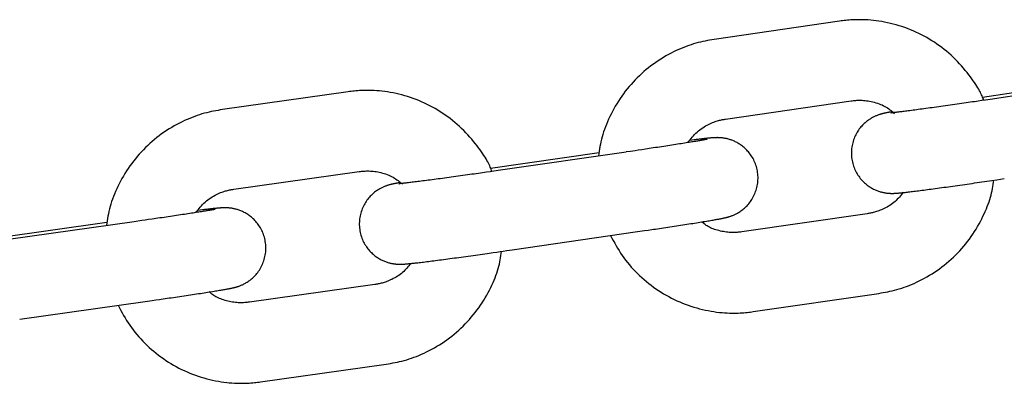
# Model space of a CAD drawing. Extents: x -8963 to 3042, y -1199 to 2396.
# Drawn here: x -5021 to -4947, y 1114 to 1142 of the extents above; entities that cross this region are included whole.
import ezdxf

# ---------------------------------------------------------------- set-up
doc = ezdxf.new("R2010")
doc.units = 0

msp = doc.modelspace()

# ---------------------------------------------------------------- linework, layer by layer
at = {"color": 7, "linetype": 'Continuous'}
for p, q in [((-4959.608, 1141.483), (-4968.956, 1140.124)), ((-4940.891, 1137.012), (-4948.967, 1135.804)), ((-4938.881, 1137.08), (-4948.223, 1135.683)), ((-4996.221, 1136.217), (-5005.575, 1134.897)), ((-4968.093, 1134.186), (-4958.745, 1135.545)), ((-4975.512, 1131.732), (-4984.86, 1130.373)), ((-4977.523, 1131.666), (-4985.602, 1130.492)), ((-5004.736, 1128.956), (-4995.382, 1130.276)), ((-4957.546, 1127.132), (-4966.894, 1125.773)), ((-5014.176, 1126.471), (-5022.257, 1125.33)), ((-5012.164, 1126.536), (-5021.517, 1125.215)), ((-4983.996, 1124.436), (-4974.648, 1125.795)), ((-4994.217, 1121.858), (-5003.571, 1120.538)), ((-4966.031, 1119.836), (-4956.683, 1121.195)), ((-5020.679, 1119.274), (-5011.325, 1120.595)), ((-5002.732, 1114.597), (-4993.378, 1115.917))]:
    msp.add_line(p, q, dxfattribs=at)
for points in [[(-4948.867, 1135.587), (-4948.896, 1135.668), (-4948.926, 1135.749), (-4948.958, 1135.832), (-4948.992, 1135.917), (-4949.03, 1136.006), (-4949.073, 1136.098), (-4949.121, 1136.196), (-4949.175, 1136.299), (-4949.236, 1136.408), (-4949.305, 1136.523), (-4949.381, 1136.645), (-4949.463, 1136.772), (-4949.553, 1136.906), (-4949.65, 1137.045), (-4949.754, 1137.19), (-4949.865, 1137.34), (-4949.983, 1137.495), (-4950.108, 1137.654), (-4950.239, 1137.816), (-4950.376, 1137.98), (-4950.518, 1138.145), (-4950.666, 1138.31), (-4950.818, 1138.473), (-4950.974, 1138.634), (-4951.135, 1138.791), (-4951.299, 1138.944), (-4951.467, 1139.093), (-4951.639, 1139.239), (-4951.814, 1139.38), (-4951.992, 1139.518), (-4952.173, 1139.652), (-4952.357, 1139.781), (-4952.543, 1139.907), (-4952.732, 1140.028), (-4952.924, 1140.146), (-4953.118, 1140.259), (-4953.314, 1140.368), (-4953.513, 1140.472), (-4953.714, 1140.573), (-4953.917, 1140.668), (-4954.122, 1140.759), (-4954.33, 1140.846), (-4954.538, 1140.928), (-4954.749, 1141.005), (-4954.961, 1141.078), (-4955.174, 1141.145), (-4955.388, 1141.208), (-4955.603, 1141.266), (-4955.819, 1141.319), (-4956.034, 1141.368), (-4956.249, 1141.411), (-4956.461, 1141.45), (-4956.671, 1141.484), (-4956.878, 1141.513), (-4957.079, 1141.537), (-4957.276, 1141.557), (-4957.466, 1141.573), (-4957.651, 1141.584), (-4957.828, 1141.591), (-4958, 1141.595), (-4958.165, 1141.596), (-4958.323, 1141.593), (-4958.475, 1141.589), (-4958.62, 1141.582), (-4958.758, 1141.574), (-4958.891, 1141.563), (-4959.018, 1141.552), (-4959.141, 1141.54), (-4959.261, 1141.526), (-4959.378, 1141.512), (-4959.494, 1141.498), (-4959.608, 1141.483)], [(-4968.956, 1140.124), (-4969.122, 1140.094), (-4969.287, 1140.064), (-4969.453, 1140.033), (-4969.62, 1139.999), (-4969.789, 1139.964), (-4969.959, 1139.925), (-4970.13, 1139.883), (-4970.304, 1139.837), (-4970.481, 1139.786), (-4970.66, 1139.73), (-4970.841, 1139.669), (-4971.024, 1139.604), (-4971.209, 1139.533), (-4971.395, 1139.457), (-4971.584, 1139.375), (-4971.774, 1139.289), (-4971.965, 1139.197), (-4972.156, 1139.099), (-4972.349, 1138.997), (-4972.54, 1138.89), (-4972.732, 1138.777), (-4972.921, 1138.66), (-4973.11, 1138.539), (-4973.295, 1138.413), (-4973.478, 1138.284), (-4973.658, 1138.15), (-4973.836, 1138.012), (-4974.01, 1137.87), (-4974.181, 1137.724), (-4974.348, 1137.575), (-4974.513, 1137.422), (-4974.674, 1137.265), (-4974.832, 1137.105), (-4974.986, 1136.942), (-4975.137, 1136.775), (-4975.284, 1136.605), (-4975.427, 1136.431), (-4975.566, 1136.255), (-4975.701, 1136.075), (-4975.832, 1135.893), (-4975.959, 1135.708), (-4976.081, 1135.52), (-4976.199, 1135.33), (-4976.313, 1135.139), (-4976.422, 1134.946), (-4976.527, 1134.754), (-4976.627, 1134.56), (-4976.722, 1134.368), (-4976.812, 1134.176), (-4976.897, 1133.984), (-4976.977, 1133.794), (-4977.052, 1133.605), (-4977.121, 1133.417), (-4977.185, 1133.231), (-4977.243, 1133.045), (-4977.296, 1132.862), (-4977.342, 1132.68), (-4977.384, 1132.499), (-4977.421, 1132.32), (-4977.454, 1132.141), (-4977.484, 1131.964), (-4977.512, 1131.787), (-4977.538, 1131.61), (-4977.564, 1131.434)], [(-4985.505, 1130.28), (-4985.533, 1130.361), (-4985.563, 1130.442), (-4985.594, 1130.525), (-4985.628, 1130.61), (-4985.666, 1130.699), (-4985.708, 1130.791), (-4985.756, 1130.888), (-4985.809, 1130.991), (-4985.87, 1131.101), (-4985.938, 1131.216), (-4986.013, 1131.338), (-4986.096, 1131.466), (-4986.185, 1131.599), (-4986.281, 1131.739), (-4986.385, 1131.884), (-4986.495, 1132.034), (-4986.612, 1132.189), (-4986.736, 1132.349), (-4986.867, 1132.512), (-4987.003, 1132.677), (-4987.145, 1132.842), (-4987.291, 1133.007), (-4987.443, 1133.171), (-4987.599, 1133.332), (-4987.759, 1133.49), (-4987.922, 1133.644), (-4988.09, 1133.794), (-4988.261, 1133.94), (-4988.435, 1134.082), (-4988.612, 1134.221), (-4988.793, 1134.355), (-4988.976, 1134.486), (-4989.162, 1134.612), (-4989.351, 1134.734), (-4989.542, 1134.853), (-4989.736, 1134.967), (-4989.932, 1135.076), (-4990.13, 1135.182), (-4990.331, 1135.283), (-4990.533, 1135.379), (-4990.738, 1135.471), (-4990.945, 1135.559), (-4991.153, 1135.641), (-4991.364, 1135.719), (-4991.575, 1135.793), (-4991.788, 1135.861), (-4992.002, 1135.925), (-4992.217, 1135.984), (-4992.432, 1136.038), (-4992.647, 1136.087), (-4992.862, 1136.132), (-4993.074, 1136.171), (-4993.284, 1136.206), (-4993.49, 1136.236), (-4993.692, 1136.261), (-4993.888, 1136.282), (-4994.079, 1136.298), (-4994.263, 1136.31), (-4994.441, 1136.318), (-4994.612, 1136.323), (-4994.777, 1136.324), (-4994.935, 1136.323), (-4995.087, 1136.319), (-4995.232, 1136.312), (-4995.371, 1136.305), (-4995.503, 1136.295), (-4995.631, 1136.284), (-4995.754, 1136.272), (-4995.874, 1136.259), (-4995.991, 1136.246), (-4996.106, 1136.232), (-4996.221, 1136.217)], [(-4958.745, 1135.545), (-4958.66, 1135.555), (-4958.574, 1135.564), (-4958.487, 1135.573), (-4958.399, 1135.58), (-4958.309, 1135.586), (-4958.216, 1135.59), (-4958.121, 1135.592), (-4958.023, 1135.591), (-4957.921, 1135.587), (-4957.816, 1135.58), (-4957.707, 1135.571), (-4957.597, 1135.558), (-4957.484, 1135.541), (-4957.369, 1135.522), (-4957.253, 1135.499), (-4957.136, 1135.472), (-4957.018, 1135.442), (-4956.9, 1135.408), (-4956.783, 1135.371), (-4956.667, 1135.33), (-4956.553, 1135.285), (-4956.442, 1135.237), (-4956.335, 1135.186), (-4956.231, 1135.132), (-4956.132, 1135.074), (-4956.037, 1135.013), (-4955.945, 1134.95), (-4955.857, 1134.885), (-4955.771, 1134.818), (-4955.687, 1134.75), (-4955.603, 1134.682), (-4955.521, 1134.612)], [(-4948.223, 1135.683), (-4948.734, 1135.607), (-4948.999, 1135.567), (-4949.275, 1135.527), (-4949.419, 1135.506), (-4949.566, 1135.484), (-4949.716, 1135.462), (-4949.87, 1135.439), (-4950.027, 1135.417), (-4950.188, 1135.393), (-4950.351, 1135.37), (-4950.516, 1135.346), (-4950.685, 1135.321), (-4950.855, 1135.297), (-4951.027, 1135.272), (-4951.2, 1135.248), (-4951.373, 1135.223), (-4951.546, 1135.198), (-4951.718, 1135.174), (-4951.888, 1135.15), (-4952.057, 1135.126), (-4952.223, 1135.103), (-4952.388, 1135.08), (-4952.549, 1135.058), (-4952.709, 1135.036), (-4952.865, 1135.014), (-4953.019, 1134.993), (-4953.17, 1134.973), (-4953.318, 1134.953), (-4953.462, 1134.933), (-4953.603, 1134.914), (-4953.741, 1134.896), (-4953.875, 1134.878), (-4954.006, 1134.86), (-4954.132, 1134.844), (-4954.254, 1134.828), (-4954.372, 1134.813), (-4954.486, 1134.798), (-4954.595, 1134.784), (-4954.699, 1134.771), (-4954.798, 1134.759), (-4954.892, 1134.747), (-4954.981, 1134.736), (-4955.064, 1134.726), (-4955.142, 1134.716), (-4955.214, 1134.708), (-4955.281, 1134.7), (-4955.343, 1134.692), (-4955.4, 1134.686), (-4955.453, 1134.68), (-4955.501, 1134.675), (-4955.545, 1134.67), (-4955.585, 1134.666), (-4955.621, 1134.662), (-4955.654, 1134.659), (-4955.682, 1134.656), (-4955.707, 1134.654), (-4955.768, 1134.649), (-4955.779, 1134.648), (-4955.781, 1134.647), (-4955.781, 1134.647), (-4955.774, 1134.648)], [(-5005.575, 1134.897), (-5005.74, 1134.868), (-5005.906, 1134.838), (-5006.072, 1134.808), (-5006.239, 1134.775), (-5006.407, 1134.74), (-5006.577, 1134.702), (-5006.749, 1134.661), (-5006.924, 1134.615), (-5007.1, 1134.565), (-5007.279, 1134.51), (-5007.461, 1134.45), (-5007.644, 1134.385), (-5007.829, 1134.315), (-5008.016, 1134.24), (-5008.205, 1134.159), (-5008.395, 1134.073), (-5008.586, 1133.982), (-5008.779, 1133.886), (-5008.971, 1133.784), (-5009.164, 1133.677), (-5009.355, 1133.566), (-5009.546, 1133.45), (-5009.734, 1133.329), (-5009.92, 1133.204), (-5010.104, 1133.075), (-5010.285, 1132.942), (-5010.462, 1132.805), (-5010.637, 1132.664), (-5010.809, 1132.519), (-5010.977, 1132.37), (-5011.142, 1132.218), (-5011.304, 1132.062), (-5011.462, 1131.903), (-5011.617, 1131.74), (-5011.768, 1131.573), (-5011.916, 1131.404), (-5012.06, 1131.231), (-5012.2, 1131.055), (-5012.336, 1130.876), (-5012.467, 1130.694), (-5012.595, 1130.509), (-5012.718, 1130.322), (-5012.837, 1130.133), (-5012.952, 1129.942), (-5013.061, 1129.75), (-5013.167, 1129.558), (-5013.267, 1129.365), (-5013.363, 1129.173), (-5013.454, 1128.981), (-5013.54, 1128.791), (-5013.621, 1128.601), (-5013.696, 1128.412), (-5013.767, 1128.225), (-5013.831, 1128.038), (-5013.89, 1127.854), (-5013.943, 1127.67), (-5013.99, 1127.489), (-5014.033, 1127.309), (-5014.07, 1127.13), (-5014.104, 1126.952), (-5014.135, 1126.775), (-5014.164, 1126.598), (-5014.191, 1126.422), (-5014.217, 1126.246)], [(-4955.683, 1134.737), (-4955.769, 1134.721), (-4955.811, 1134.714), (-4955.853, 1134.706), (-4955.893, 1134.699), (-4955.933, 1134.691), (-4955.971, 1134.684), (-4956.008, 1134.677), (-4956.043, 1134.67), (-4956.077, 1134.663), (-4956.109, 1134.656), (-4956.14, 1134.649), (-4956.171, 1134.643), (-4956.2, 1134.636), (-4956.23, 1134.63), (-4956.288, 1134.617), (-4956.317, 1134.61), (-4956.346, 1134.603), (-4956.377, 1134.596), (-4956.408, 1134.588), (-4956.441, 1134.579), (-4956.475, 1134.57), (-4956.511, 1134.559), (-4956.548, 1134.548), (-4956.588, 1134.535), (-4956.63, 1134.522), (-4956.673, 1134.507), (-4956.717, 1134.491), (-4956.763, 1134.475), (-4956.809, 1134.457), (-4956.857, 1134.438), (-4956.905, 1134.418), (-4956.954, 1134.396), (-4957.005, 1134.373), (-4957.056, 1134.348), (-4957.108, 1134.322), (-4957.162, 1134.293), (-4957.217, 1134.262), (-4957.274, 1134.228), (-4957.333, 1134.192), (-4957.393, 1134.153), (-4957.454, 1134.111), (-4957.516, 1134.066), (-4957.579, 1134.019), (-4957.642, 1133.968), (-4957.706, 1133.915), (-4957.769, 1133.858), (-4957.832, 1133.798), (-4957.895, 1133.735), (-4957.957, 1133.669), (-4958.018, 1133.6), (-4958.077, 1133.527), (-4958.136, 1133.451), (-4958.192, 1133.372), (-4958.248, 1133.289), (-4958.301, 1133.204), (-4958.351, 1133.114), (-4958.4, 1133.022), (-4958.446, 1132.928), (-4958.489, 1132.83), (-4958.529, 1132.731), (-4958.566, 1132.63), (-4958.599, 1132.526), (-4958.629, 1132.422), (-4958.655, 1132.315), (-4958.678, 1132.208), (-4958.696, 1132.1), (-4958.711, 1131.99), (-4958.722, 1131.88), (-4958.728, 1131.769), (-4958.73, 1131.657), (-4958.728, 1131.545), (-4958.722, 1131.433), (-4958.711, 1131.321), (-4958.697, 1131.21), (-4958.678, 1131.099), (-4958.656, 1130.99), (-4958.629, 1130.882), (-4958.599, 1130.775), (-4958.564, 1130.671), (-4958.527, 1130.568), (-4958.486, 1130.468), (-4958.442, 1130.371), (-4958.394, 1130.276), (-4958.345, 1130.184), (-4958.292, 1130.095), (-4958.238, 1130.008), (-4958.181, 1129.925), (-4958.122, 1129.845), (-4958.062, 1129.768), (-4958, 1129.695), (-4957.937, 1129.624), (-4957.873, 1129.557), (-4957.808, 1129.492), (-4957.743, 1129.431), (-4957.677, 1129.373), (-4957.61, 1129.318), (-4957.543, 1129.265), (-4957.476, 1129.216), (-4957.409, 1129.169), (-4957.342, 1129.125), (-4957.275, 1129.083), (-4957.209, 1129.044), (-4957.142, 1129.008), (-4957.077, 1128.974), (-4957.011, 1128.942), (-4956.946, 1128.912), (-4956.882, 1128.884), (-4956.819, 1128.858), (-4956.756, 1128.835), (-4956.695, 1128.813), (-4956.634, 1128.793), (-4956.574, 1128.775), (-4956.516, 1128.758), (-4956.459, 1128.743), (-4956.404, 1128.73), (-4956.35, 1128.718), (-4956.297, 1128.707), (-4956.246, 1128.697), (-4956.197, 1128.689), (-4956.15, 1128.682), (-4956.105, 1128.676), (-4956.062, 1128.67), (-4956.02, 1128.666), (-4955.98, 1128.662), (-4955.942, 1128.659), (-4955.906, 1128.656), (-4955.872, 1128.654), (-4955.839, 1128.653), (-4955.808, 1128.651), (-4955.778, 1128.651), (-4955.749, 1128.65), (-4955.722, 1128.65), (-4955.695, 1128.649), (-4955.668, 1128.649), (-4955.642, 1128.65), (-4955.616, 1128.65), (-4955.59, 1128.651), (-4955.564, 1128.651), (-4955.538, 1128.652), (-4955.511, 1128.653), (-4955.483, 1128.655), (-4955.455, 1128.656), (-4955.426, 1128.658), (-4955.395, 1128.66), (-4955.363, 1128.662), (-4955.33, 1128.664), (-4955.294, 1128.667), (-4955.257, 1128.67), (-4955.217, 1128.673), (-4955.175, 1128.677), (-4955.13, 1128.681), (-4955.083, 1128.686), (-4955.031, 1128.691), (-4954.977, 1128.697), (-4954.918, 1128.703), (-4954.855, 1128.71), (-4954.787, 1128.717), (-4954.714, 1128.725), (-4954.637, 1128.734), (-4954.554, 1128.744), (-4954.466, 1128.754), (-4954.373, 1128.766), (-4954.275, 1128.777), (-4954.173, 1128.79), (-4954.066, 1128.803), (-4953.955, 1128.817), (-4953.839, 1128.832), (-4953.72, 1128.847), (-4953.596, 1128.863), (-4953.469, 1128.88), (-4953.337, 1128.897), (-4953.202, 1128.914), (-4953.063, 1128.933), (-4952.921, 1128.952), (-4952.775, 1128.971), (-4952.626, 1128.991), (-4952.474, 1129.012), (-4952.319, 1129.033), (-4952.161, 1129.055), (-4952, 1129.077), (-4951.837, 1129.099), (-4951.672, 1129.122), (-4951.504, 1129.145), (-4951.334, 1129.169), (-4951.163, 1129.193), (-4950.989, 1129.218), (-4950.814, 1129.242), (-4950.638, 1129.267), (-4950.46, 1129.293), (-4950.28, 1129.318), (-4950.1, 1129.344), (-4949.918, 1129.37), (-4949.736, 1129.396), (-4949.553, 1129.423), (-4949.369, 1129.449), (-4949.184, 1129.476), (-4949, 1129.503), (-4948.815, 1129.53), (-4948.63, 1129.557), (-4948.445, 1129.584), (-4948.26, 1129.612), (-4947.891, 1129.666), (-4947.336, 1129.749)], [(-4970.907, 1132.433), (-4970.827, 1132.536), (-4970.746, 1132.639), (-4970.665, 1132.741), (-4970.581, 1132.841), (-4970.496, 1132.94), (-4970.407, 1133.036), (-4970.316, 1133.13), (-4970.22, 1133.22), (-4970.121, 1133.306), (-4970.017, 1133.389), (-4969.912, 1133.467), (-4969.804, 1133.541), (-4969.695, 1133.611), (-4969.586, 1133.676), (-4969.477, 1133.737), (-4969.371, 1133.792), (-4969.266, 1133.843), (-4969.164, 1133.889), (-4969.065, 1133.93), (-4968.969, 1133.967), (-4968.877, 1134), (-4968.788, 1134.03), (-4968.704, 1134.056), (-4968.623, 1134.078), (-4968.547, 1134.098), (-4968.475, 1134.116), (-4968.406, 1134.131), (-4968.34, 1134.144), (-4968.276, 1134.156), (-4968.214, 1134.167), (-4968.154, 1134.177), (-4968.093, 1134.186)], [(-4969.474, 1132.681), (-4969.489, 1132.678), (-4969.505, 1132.674), (-4969.53, 1132.669), (-4969.567, 1132.662), (-4969.618, 1132.652), (-4969.649, 1132.646), (-4969.684, 1132.64), (-4969.723, 1132.633), (-4969.765, 1132.625), (-4969.812, 1132.616), (-4969.862, 1132.607), (-4969.917, 1132.598), (-4969.976, 1132.587), (-4970.039, 1132.576), (-4970.106, 1132.565), (-4970.178, 1132.552), (-4970.255, 1132.539), (-4970.337, 1132.526), (-4970.423, 1132.511), (-4970.515, 1132.496), (-4970.611, 1132.48), (-4970.711, 1132.464), (-4970.817, 1132.447), (-4970.926, 1132.429), (-4971.04, 1132.41), (-4971.159, 1132.391), (-4971.281, 1132.372), (-4971.408, 1132.352), (-4971.538, 1132.331), (-4971.672, 1132.31), (-4971.81, 1132.288), (-4971.951, 1132.266), (-4972.096, 1132.244), (-4972.244, 1132.221), (-4972.395, 1132.198), (-4972.549, 1132.174), (-4972.704, 1132.15), (-4972.86, 1132.127), (-4973.017, 1132.103), (-4973.173, 1132.079), (-4973.328, 1132.056), (-4973.481, 1132.033), (-4973.632, 1132.01), (-4973.78, 1131.988), (-4973.925, 1131.966), (-4974.067, 1131.945), (-4974.34, 1131.904), (-4974.599, 1131.866), (-4974.841, 1131.83), (-4975.184, 1131.78), (-4975.512, 1131.733)], [(-4974.648, 1125.795), (-4974.135, 1125.87), (-4973.871, 1125.909), (-4973.598, 1125.949), (-4973.457, 1125.97), (-4973.313, 1125.991), (-4973.167, 1126.013), (-4973.018, 1126.035), (-4972.867, 1126.058), (-4972.714, 1126.081), (-4972.558, 1126.104), (-4972.401, 1126.128), (-4972.243, 1126.152), (-4972.083, 1126.176), (-4971.923, 1126.2), (-4971.763, 1126.225), (-4971.603, 1126.249), (-4971.445, 1126.273), (-4971.288, 1126.298), (-4971.134, 1126.321), (-4970.982, 1126.345), (-4970.834, 1126.368), (-4970.688, 1126.391), (-4970.545, 1126.414), (-4970.406, 1126.436), (-4970.27, 1126.457), (-4970.137, 1126.479), (-4970.007, 1126.5), (-4969.881, 1126.52), (-4969.758, 1126.54), (-4969.64, 1126.559), (-4969.526, 1126.578), (-4969.416, 1126.596), (-4969.311, 1126.614), (-4969.211, 1126.631), (-4969.117, 1126.647), (-4969.028, 1126.662), (-4968.945, 1126.676), (-4968.866, 1126.69), (-4968.793, 1126.703), (-4968.724, 1126.715), (-4968.659, 1126.727), (-4968.598, 1126.738), (-4968.541, 1126.749), (-4968.487, 1126.759), (-4968.436, 1126.769), (-4968.389, 1126.779), (-4968.344, 1126.788), (-4968.302, 1126.796), (-4968.262, 1126.805), (-4968.224, 1126.813), (-4968.189, 1126.82), (-4968.155, 1126.828), (-4968.123, 1126.835), (-4968.091, 1126.842), (-4968.06, 1126.849), (-4968.03, 1126.857), (-4967.998, 1126.865), (-4967.966, 1126.873), (-4967.932, 1126.883), (-4967.897, 1126.893), (-4967.86, 1126.904), (-4967.822, 1126.916), (-4967.782, 1126.929), (-4967.74, 1126.943), (-4967.697, 1126.958), (-4967.653, 1126.974), (-4967.608, 1126.991), (-4967.562, 1127.009), (-4967.515, 1127.029), (-4967.466, 1127.05), (-4967.416, 1127.073), (-4967.364, 1127.097), (-4967.311, 1127.124), (-4967.256, 1127.153), (-4967.199, 1127.185), (-4967.14, 1127.219), (-4967.08, 1127.257), (-4967.018, 1127.297), (-4966.954, 1127.34), (-4966.89, 1127.386), (-4966.825, 1127.435), (-4966.76, 1127.488), (-4966.694, 1127.544), (-4966.629, 1127.603), (-4966.563, 1127.666), (-4966.499, 1127.732), (-4966.435, 1127.802), (-4966.372, 1127.875), (-4966.311, 1127.951), (-4966.251, 1128.031), (-4966.193, 1128.114), (-4966.138, 1128.201), (-4966.084, 1128.291), (-4966.033, 1128.384), (-4965.985, 1128.479), (-4965.94, 1128.578), (-4965.898, 1128.678), (-4965.859, 1128.78), (-4965.823, 1128.884), (-4965.792, 1128.99), (-4965.764, 1129.097), (-4965.74, 1129.205), (-4965.72, 1129.314), (-4965.704, 1129.424), (-4965.692, 1129.535), (-4965.684, 1129.647), (-4965.681, 1129.759), (-4965.681, 1129.871), (-4965.686, 1129.984), (-4965.696, 1130.096), (-4965.709, 1130.208), (-4965.726, 1130.319), (-4965.748, 1130.429), (-4965.773, 1130.537), (-4965.803, 1130.644), (-4965.836, 1130.749), (-4965.872, 1130.852), (-4965.912, 1130.952), (-4965.956, 1131.051), (-4966.002, 1131.146), (-4966.051, 1131.239), (-4966.102, 1131.329), (-4966.156, 1131.416), (-4966.212, 1131.5), (-4966.27, 1131.581), (-4966.33, 1131.659), (-4966.391, 1131.733), (-4966.454, 1131.805), (-4966.517, 1131.873), (-4966.582, 1131.938), (-4966.647, 1132), (-4966.713, 1132.059), (-4966.779, 1132.115), (-4966.845, 1132.168), (-4966.912, 1132.219), (-4966.979, 1132.266), (-4967.046, 1132.311), (-4967.113, 1132.353), (-4967.179, 1132.393), (-4967.245, 1132.43), (-4967.311, 1132.465), (-4967.377, 1132.498), (-4967.441, 1132.528), (-4967.506, 1132.557), (-4967.569, 1132.583), (-4967.632, 1132.607), (-4967.694, 1132.63), (-4967.754, 1132.65), (-4967.814, 1132.669), (-4967.872, 1132.686), (-4967.93, 1132.702), (-4967.985, 1132.716), (-4968.04, 1132.728), (-4968.093, 1132.739), (-4968.144, 1132.749), (-4968.193, 1132.758), (-4968.24, 1132.765), (-4968.286, 1132.772), (-4968.33, 1132.778), (-4968.372, 1132.782), (-4968.412, 1132.786), (-4968.451, 1132.79), (-4968.487, 1132.792), (-4968.522, 1132.795), (-4968.554, 1132.797), (-4968.586, 1132.798), (-4968.616, 1132.799), (-4968.644, 1132.8), (-4968.672, 1132.8), (-4968.699, 1132.801), (-4968.725, 1132.801), (-4968.751, 1132.801), (-4968.776, 1132.8), (-4968.802, 1132.8), (-4968.827, 1132.799), (-4968.852, 1132.799), (-4968.878, 1132.798), (-4968.905, 1132.797), (-4968.932, 1132.795), (-4968.96, 1132.794), (-4968.989, 1132.792), (-4969.019, 1132.79), (-4969.051, 1132.788), (-4969.084, 1132.786), (-4969.12, 1132.783), (-4969.157, 1132.78), (-4969.197, 1132.777), (-4969.24, 1132.773), (-4969.285, 1132.769), (-4969.332, 1132.764), (-4969.382, 1132.759), (-4969.435, 1132.754), (-4969.489, 1132.749), (-4969.546, 1132.743), (-4969.605, 1132.736), (-4969.665, 1132.73), (-4969.728, 1132.723), (-4969.793, 1132.716), (-4969.859, 1132.708), (-4969.928, 1132.701), (-4969.998, 1132.692), (-4970.069, 1132.684), (-4970.143, 1132.675), (-4970.217, 1132.666), (-4970.293, 1132.657), (-4970.37, 1132.647), (-4970.448, 1132.638), (-4970.606, 1132.618), (-4970.765, 1132.598)], [(-4995.382, 1130.276), (-4995.297, 1130.286), (-4995.211, 1130.294), (-4995.124, 1130.302), (-4995.036, 1130.309), (-4994.946, 1130.315), (-4994.853, 1130.318), (-4994.758, 1130.32), (-4994.66, 1130.319), (-4994.558, 1130.315), (-4994.453, 1130.307), (-4994.344, 1130.297), (-4994.234, 1130.284), (-4994.121, 1130.267), (-4994.006, 1130.247), (-4993.89, 1130.223), (-4993.773, 1130.196), (-4993.655, 1130.166), (-4993.538, 1130.131), (-4993.421, 1130.093), (-4993.305, 1130.052), (-4993.192, 1130.007), (-4993.081, 1129.959), (-4992.973, 1129.907), (-4992.87, 1129.852), (-4992.771, 1129.794), (-4992.676, 1129.733), (-4992.585, 1129.67), (-4992.497, 1129.604), (-4992.411, 1129.537), (-4992.327, 1129.469), (-4992.244, 1129.399), (-4992.162, 1129.33)], [(-4984.86, 1130.373), (-4985.371, 1130.3), (-4985.636, 1130.261), (-4985.912, 1130.222), (-4986.056, 1130.201), (-4986.203, 1130.18), (-4986.354, 1130.159), (-4986.508, 1130.137), (-4986.665, 1130.115), (-4986.825, 1130.092), (-4986.989, 1130.069), (-4987.155, 1130.046), (-4987.323, 1130.022), (-4987.494, 1129.998), (-4987.666, 1129.974), (-4987.839, 1129.95), (-4988.012, 1129.926), (-4988.185, 1129.902), (-4988.357, 1129.879), (-4988.528, 1129.855), (-4988.696, 1129.832), (-4988.863, 1129.81), (-4989.027, 1129.787), (-4989.189, 1129.766), (-4989.348, 1129.744), (-4989.505, 1129.723), (-4989.659, 1129.703), (-4989.81, 1129.683), (-4989.958, 1129.663), (-4990.103, 1129.644), (-4990.244, 1129.626), (-4990.382, 1129.608), (-4990.517, 1129.59), (-4990.647, 1129.574), (-4990.774, 1129.557), (-4990.896, 1129.542), (-4991.014, 1129.527), (-4991.128, 1129.513), (-4991.237, 1129.499), (-4991.342, 1129.486), (-4991.441, 1129.474), (-4991.535, 1129.463), (-4991.624, 1129.452), (-4991.708, 1129.442), (-4991.786, 1129.433), (-4991.858, 1129.425), (-4991.925, 1129.417), (-4991.987, 1129.41), (-4992.045, 1129.404), (-4992.098, 1129.398), (-4992.146, 1129.393), (-4992.19, 1129.388), (-4992.231, 1129.384), (-4992.267, 1129.38), (-4992.3, 1129.377), (-4992.328, 1129.375), (-4992.353, 1129.372), (-4992.415, 1129.367), (-4992.426, 1129.366), (-4992.428, 1129.366), (-4992.428, 1129.366), (-4992.422, 1129.366)], [(-4956.683, 1121.195), (-4956.518, 1121.224), (-4956.352, 1121.255), (-4956.186, 1121.286), (-4956.019, 1121.319), (-4955.851, 1121.355), (-4955.681, 1121.393), (-4955.509, 1121.435), (-4955.335, 1121.482), (-4955.158, 1121.533), (-4954.98, 1121.589), (-4954.799, 1121.649), (-4954.616, 1121.715), (-4954.431, 1121.786), (-4954.244, 1121.862), (-4954.055, 1121.943), (-4953.866, 1122.03), (-4953.675, 1122.122), (-4953.483, 1122.219), (-4953.291, 1122.322), (-4953.099, 1122.429), (-4952.908, 1122.541), (-4952.718, 1122.658), (-4952.53, 1122.779), (-4952.344, 1122.905), (-4952.161, 1123.035), (-4951.981, 1123.169), (-4951.804, 1123.307), (-4951.63, 1123.449), (-4951.459, 1123.594), (-4951.291, 1123.744), (-4951.126, 1123.897), (-4950.965, 1124.053), (-4950.807, 1124.213), (-4950.653, 1124.377), (-4950.502, 1124.544), (-4950.356, 1124.714), (-4950.212, 1124.887), (-4950.073, 1125.064), (-4949.938, 1125.243), (-4949.807, 1125.426), (-4949.681, 1125.611), (-4949.558, 1125.799), (-4949.441, 1125.988), (-4949.327, 1126.178), (-4949.219, 1126.369), (-4949.115, 1126.56), (-4949.017, 1126.749), (-4948.923, 1126.938), (-4948.835, 1127.124), (-4948.751, 1127.308), (-4948.673, 1127.49), (-4948.601, 1127.669), (-4948.534, 1127.846), (-4948.473, 1128.021), (-4948.417, 1128.192), (-4948.368, 1128.361), (-4948.324, 1128.526), (-4948.285, 1128.689), (-4948.251, 1128.85), (-4948.22, 1129.009), (-4948.192, 1129.166), (-4948.167, 1129.322), (-4948.143, 1129.478), (-4948.119, 1129.633)], [(-5007.554, 1127.216), (-5007.474, 1127.319), (-5007.393, 1127.421), (-5007.311, 1127.523), (-5007.228, 1127.623), (-5007.142, 1127.721), (-5007.053, 1127.817), (-5006.962, 1127.909), (-5006.866, 1127.999), (-5006.766, 1128.085), (-5006.663, 1128.167), (-5006.556, 1128.245), (-5006.448, 1128.318), (-5006.339, 1128.387), (-5006.23, 1128.452), (-5006.122, 1128.512), (-5006.015, 1128.567), (-5005.91, 1128.617), (-5005.808, 1128.663), (-5005.709, 1128.703), (-5005.613, 1128.74), (-5005.52, 1128.773), (-5005.432, 1128.802), (-5005.347, 1128.827), (-5005.266, 1128.85), (-5005.19, 1128.87), (-5005.118, 1128.887), (-5005.049, 1128.901), (-5004.983, 1128.914), (-5004.919, 1128.926), (-5004.857, 1128.937), (-5004.796, 1128.946), (-5004.736, 1128.956)], [(-4992.322, 1129.454), (-4992.407, 1129.439), (-4992.449, 1129.432), (-4992.49, 1129.424), (-4992.531, 1129.417), (-4992.57, 1129.41), (-4992.608, 1129.403), (-4992.644, 1129.396), (-4992.679, 1129.389), (-4992.712, 1129.383), (-4992.744, 1129.376), (-4992.774, 1129.37), (-4992.804, 1129.364), (-4992.833, 1129.357), (-4992.862, 1129.351), (-4992.89, 1129.345), (-4992.918, 1129.339), (-4992.946, 1129.332), (-4992.975, 1129.326), (-4993.004, 1129.319), (-4993.034, 1129.312), (-4993.065, 1129.304), (-4993.097, 1129.295), (-4993.131, 1129.286), (-4993.166, 1129.276), (-4993.203, 1129.265), (-4993.242, 1129.253), (-4993.282, 1129.24), (-4993.323, 1129.226), (-4993.366, 1129.211), (-4993.41, 1129.195), (-4993.455, 1129.177), (-4993.501, 1129.159), (-4993.549, 1129.14), (-4993.597, 1129.119), (-4993.647, 1129.096), (-4993.699, 1129.071), (-4993.752, 1129.044), (-4993.807, 1129.015), (-4993.864, 1128.983), (-4993.923, 1128.949), (-4993.984, 1128.912), (-4994.046, 1128.872), (-4994.109, 1128.829), (-4994.173, 1128.782), (-4994.238, 1128.733), (-4994.304, 1128.68), (-4994.369, 1128.624), (-4994.435, 1128.565), (-4994.5, 1128.502), (-4994.565, 1128.436), (-4994.628, 1128.367), (-4994.691, 1128.294), (-4994.752, 1128.217), (-4994.812, 1128.137), (-4994.87, 1128.054), (-4994.926, 1127.967), (-4994.979, 1127.877), (-4995.03, 1127.785), (-4995.078, 1127.689), (-4995.124, 1127.591), (-4995.166, 1127.49), (-4995.205, 1127.388), (-4995.24, 1127.284), (-4995.272, 1127.179), (-4995.299, 1127.072), (-4995.323, 1126.964), (-4995.343, 1126.854), (-4995.36, 1126.744), (-4995.371, 1126.633), (-4995.379, 1126.522), (-4995.383, 1126.41), (-4995.382, 1126.297), (-4995.377, 1126.185), (-4995.368, 1126.073), (-4995.354, 1125.961), (-4995.337, 1125.85), (-4995.316, 1125.74), (-4995.29, 1125.631), (-4995.261, 1125.524), (-4995.228, 1125.419), (-4995.191, 1125.317), (-4995.151, 1125.216), (-4995.108, 1125.118), (-4995.062, 1125.022), (-4995.013, 1124.929), (-4994.961, 1124.839), (-4994.907, 1124.752), (-4994.851, 1124.668), (-4994.793, 1124.587), (-4994.734, 1124.51), (-4994.672, 1124.435), (-4994.61, 1124.364), (-4994.546, 1124.296), (-4994.482, 1124.23), (-4994.416, 1124.168), (-4994.351, 1124.109), (-4994.284, 1124.053), (-4994.218, 1124), (-4994.151, 1123.95), (-4994.084, 1123.902), (-4994.018, 1123.858), (-4993.951, 1123.815), (-4993.884, 1123.776), (-4993.818, 1123.738), (-4993.752, 1123.703), (-4993.687, 1123.671), (-4993.622, 1123.64), (-4993.558, 1123.612), (-4993.494, 1123.586), (-4993.432, 1123.561), (-4993.37, 1123.539), (-4993.309, 1123.518), (-4993.249, 1123.5), (-4993.191, 1123.482), (-4993.134, 1123.467), (-4993.078, 1123.453), (-4993.024, 1123.44), (-4992.971, 1123.429), (-4992.92, 1123.419), (-4992.87, 1123.411), (-4992.823, 1123.403), (-4992.777, 1123.396), (-4992.733, 1123.391), (-4992.691, 1123.386), (-4992.651, 1123.382), (-4992.613, 1123.379), (-4992.576, 1123.376), (-4992.542, 1123.374), (-4992.509, 1123.372), (-4992.478, 1123.37), (-4992.448, 1123.369), (-4992.419, 1123.369), (-4992.391, 1123.368), (-4992.365, 1123.368), (-4992.338, 1123.368), (-4992.313, 1123.368), (-4992.287, 1123.368), (-4992.262, 1123.369), (-4992.237, 1123.369), (-4992.211, 1123.37), (-4992.185, 1123.371), (-4992.159, 1123.372), (-4992.132, 1123.373), (-4992.104, 1123.375), (-4992.074, 1123.376), (-4992.044, 1123.378), (-4992.012, 1123.38), (-4991.979, 1123.383), (-4991.944, 1123.385), (-4991.906, 1123.388), (-4991.867, 1123.392), (-4991.825, 1123.395), (-4991.78, 1123.399), (-4991.732, 1123.404), (-4991.681, 1123.409), (-4991.625, 1123.415), (-4991.566, 1123.421), (-4991.502, 1123.427), (-4991.434, 1123.435), (-4991.36, 1123.443), (-4991.282, 1123.452), (-4991.198, 1123.461), (-4991.11, 1123.471), (-4991.016, 1123.482), (-4990.918, 1123.494), (-4990.816, 1123.506), (-4990.708, 1123.519), (-4990.596, 1123.533), (-4990.48, 1123.547), (-4990.36, 1123.562), (-4990.235, 1123.578), (-4990.106, 1123.594), (-4989.973, 1123.611), (-4989.837, 1123.628), (-4989.697, 1123.646), (-4989.553, 1123.665), (-4989.407, 1123.684), (-4989.256, 1123.704), (-4989.103, 1123.724), (-4988.947, 1123.745), (-4988.789, 1123.766), (-4988.627, 1123.787), (-4988.464, 1123.809), (-4988.298, 1123.832), (-4988.13, 1123.854), (-4987.959, 1123.877), (-4987.788, 1123.901), (-4987.614, 1123.924), (-4987.439, 1123.949), (-4987.263, 1123.973), (-4987.085, 1123.997), (-4986.907, 1124.022), (-4986.728, 1124.047), (-4986.55, 1124.072), (-4986.374, 1124.096), (-4986.201, 1124.121), (-4986.031, 1124.145), (-4985.866, 1124.168), (-4985.706, 1124.19), (-4985.553, 1124.212), (-4985.406, 1124.233), (-4985.132, 1124.272), (-4984.885, 1124.307), (-4984.666, 1124.339), (-4984.386, 1124.379), (-4983.997, 1124.436)], [(-4954.866, 1128.731), (-4954.936, 1128.642), (-4955.006, 1128.553), (-4955.078, 1128.465), (-4955.152, 1128.377), (-4955.228, 1128.291), (-4955.307, 1128.207), (-4955.39, 1128.125), (-4955.477, 1128.045), (-4955.569, 1127.968), (-4955.664, 1127.894), (-4955.763, 1127.822), (-4955.865, 1127.755), (-4955.968, 1127.69), (-4956.072, 1127.63), (-4956.175, 1127.573), (-4956.278, 1127.52), (-4956.38, 1127.472), (-4956.48, 1127.428), (-4956.577, 1127.388), (-4956.672, 1127.351), (-4956.763, 1127.319), (-4956.851, 1127.289), (-4956.936, 1127.263), (-4957.016, 1127.241), (-4957.092, 1127.221), (-4957.164, 1127.203), (-4957.233, 1127.188), (-4957.299, 1127.175), (-4957.363, 1127.163), (-4957.425, 1127.152), (-4957.486, 1127.142), (-4957.546, 1127.132)], [(-5006.117, 1127.458), (-5006.13, 1127.455), (-5006.145, 1127.452), (-5006.168, 1127.448), (-5006.203, 1127.441), (-5006.252, 1127.432), (-5006.282, 1127.426), (-5006.316, 1127.42), (-5006.353, 1127.413), (-5006.395, 1127.406), (-5006.44, 1127.398), (-5006.489, 1127.39), (-5006.542, 1127.38), (-5006.6, 1127.371), (-5006.661, 1127.36), (-5006.728, 1127.349), (-5006.798, 1127.337), (-5006.874, 1127.325), (-5006.954, 1127.312), (-5007.039, 1127.298), (-5007.129, 1127.283), (-5007.224, 1127.268), (-5007.323, 1127.252), (-5007.427, 1127.236), (-5007.536, 1127.219), (-5007.649, 1127.201), (-5007.766, 1127.183), (-5007.887, 1127.164), (-5008.013, 1127.144), (-5008.142, 1127.125), (-5008.275, 1127.104), (-5008.412, 1127.083), (-5008.552, 1127.062), (-5008.696, 1127.04), (-5008.843, 1127.018), (-5008.993, 1126.996), (-5009.146, 1126.973), (-5009.301, 1126.95), (-5009.457, 1126.927), (-5009.613, 1126.904), (-5009.769, 1126.881), (-5009.924, 1126.858), (-5010.078, 1126.835), (-5010.23, 1126.813), (-5010.379, 1126.791), (-5010.526, 1126.77), (-5010.669, 1126.749), (-5010.81, 1126.729), (-5011.082, 1126.69), (-5011.34, 1126.653), (-5011.585, 1126.618), (-5012.164, 1126.536)], [(-5011.325, 1120.595), (-5010.812, 1120.668), (-5010.548, 1120.705), (-5010.274, 1120.744), (-5010.133, 1120.765), (-5009.99, 1120.785), (-5009.843, 1120.806), (-5009.694, 1120.828), (-5009.543, 1120.85), (-5009.39, 1120.872), (-5009.234, 1120.895), (-5009.077, 1120.918), (-5008.919, 1120.941), (-5008.759, 1120.965), (-5008.599, 1120.988), (-5008.438, 1121.012), (-5008.279, 1121.036), (-5008.121, 1121.059), (-5007.964, 1121.083), (-5007.81, 1121.106), (-5007.658, 1121.129), (-5007.509, 1121.152), (-5007.363, 1121.174), (-5007.221, 1121.196), (-5007.081, 1121.217), (-5006.945, 1121.238), (-5006.812, 1121.259), (-5006.682, 1121.279), (-5006.556, 1121.299), (-5006.434, 1121.318), (-5006.315, 1121.337), (-5006.201, 1121.355), (-5006.092, 1121.373), (-5005.987, 1121.39), (-5005.887, 1121.406), (-5005.793, 1121.422), (-5005.704, 1121.437), (-5005.621, 1121.451), (-5005.542, 1121.464), (-5005.469, 1121.477), (-5005.4, 1121.489), (-5005.335, 1121.5), (-5005.275, 1121.511), (-5005.218, 1121.521), (-5005.164, 1121.531), (-5005.114, 1121.541), (-5005.067, 1121.55), (-5005.023, 1121.558), (-5004.981, 1121.567), (-5004.942, 1121.574), (-5004.905, 1121.582), (-5004.871, 1121.589), (-5004.838, 1121.596), (-5004.806, 1121.603), (-5004.776, 1121.61), (-5004.746, 1121.616), (-5004.716, 1121.624), (-5004.686, 1121.631), (-5004.655, 1121.639), (-5004.624, 1121.647), (-5004.591, 1121.656), (-5004.556, 1121.666), (-5004.52, 1121.677), (-5004.482, 1121.689), (-5004.444, 1121.701), (-5004.403, 1121.715), (-5004.362, 1121.729), (-5004.319, 1121.744), (-5004.275, 1121.761), (-5004.229, 1121.779), (-5004.182, 1121.798), (-5004.133, 1121.819), (-5004.082, 1121.842), (-5004.03, 1121.867), (-5003.975, 1121.895), (-5003.918, 1121.925), (-5003.859, 1121.958), (-5003.798, 1121.993), (-5003.735, 1122.032), (-5003.671, 1122.073), (-5003.605, 1122.118), (-5003.539, 1122.166), (-5003.472, 1122.218), (-5003.404, 1122.273), (-5003.336, 1122.332), (-5003.269, 1122.394), (-5003.202, 1122.46), (-5003.135, 1122.53), (-5003.07, 1122.603), (-5003.006, 1122.68), (-5002.943, 1122.76), (-5002.883, 1122.844), (-5002.825, 1122.931), (-5002.769, 1123.022), (-5002.716, 1123.115), (-5002.665, 1123.211), (-5002.618, 1123.31), (-5002.574, 1123.411), (-5002.533, 1123.514), (-5002.496, 1123.619), (-5002.463, 1123.725), (-5002.433, 1123.833), (-5002.408, 1123.942), (-5002.386, 1124.052), (-5002.369, 1124.162), (-5002.356, 1124.274), (-5002.347, 1124.386), (-5002.342, 1124.498), (-5002.341, 1124.611), (-5002.345, 1124.724), (-5002.353, 1124.837), (-5002.365, 1124.949), (-5002.382, 1125.06), (-5002.402, 1125.17), (-5002.426, 1125.279), (-5002.454, 1125.387), (-5002.486, 1125.492), (-5002.522, 1125.596), (-5002.561, 1125.697), (-5002.604, 1125.796), (-5002.649, 1125.892), (-5002.697, 1125.985), (-5002.748, 1126.076), (-5002.801, 1126.164), (-5002.856, 1126.249), (-5002.914, 1126.33), (-5002.973, 1126.409), (-5003.033, 1126.484), (-5003.096, 1126.556), (-5003.159, 1126.625), (-5003.223, 1126.691), (-5003.288, 1126.754), (-5003.353, 1126.814), (-5003.419, 1126.871), (-5003.485, 1126.925), (-5003.552, 1126.976), (-5003.618, 1127.024), (-5003.685, 1127.069), (-5003.752, 1127.112), (-5003.818, 1127.153), (-5003.884, 1127.191), (-5003.95, 1127.226), (-5004.015, 1127.259), (-5004.08, 1127.29), (-5004.144, 1127.319), (-5004.208, 1127.346), (-5004.271, 1127.371), (-5004.332, 1127.394), (-5004.393, 1127.415), (-5004.453, 1127.435), (-5004.512, 1127.452), (-5004.569, 1127.468), (-5004.625, 1127.483), (-5004.68, 1127.496), (-5004.733, 1127.507), (-5004.784, 1127.518), (-5004.834, 1127.527), (-5004.882, 1127.535), (-5004.928, 1127.542), (-5004.972, 1127.547), (-5005.015, 1127.552), (-5005.055, 1127.557), (-5005.094, 1127.56), (-5005.13, 1127.563), (-5005.165, 1127.566), (-5005.198, 1127.568), (-5005.23, 1127.569), (-5005.26, 1127.571), (-5005.288, 1127.572), (-5005.316, 1127.572), (-5005.343, 1127.573), (-5005.369, 1127.573), (-5005.394, 1127.573), (-5005.419, 1127.573), (-5005.444, 1127.572), (-5005.469, 1127.572), (-5005.494, 1127.571), (-5005.519, 1127.571), (-5005.544, 1127.57), (-5005.57, 1127.569), (-5005.597, 1127.567), (-5005.625, 1127.566), (-5005.654, 1127.564), (-5005.684, 1127.562), (-5005.716, 1127.56), (-5005.749, 1127.558), (-5005.785, 1127.555), (-5005.822, 1127.552), (-5005.862, 1127.549), (-5005.905, 1127.545), (-5005.95, 1127.541), (-5005.997, 1127.537), (-5006.047, 1127.532), (-5006.099, 1127.527), (-5006.153, 1127.521), (-5006.21, 1127.516), (-5006.269, 1127.51), (-5006.331, 1127.503), (-5006.395, 1127.496), (-5006.461, 1127.489), (-5006.53, 1127.482), (-5006.601, 1127.474), (-5006.674, 1127.465), (-5006.75, 1127.456), (-5006.828, 1127.447), (-5006.908, 1127.438), (-5006.99, 1127.428), (-5007.073, 1127.418), (-5007.243, 1127.397), (-5007.416, 1127.376)], [(-4966.894, 1125.773), (-4966.98, 1125.764), (-4967.065, 1125.754), (-4967.152, 1125.746), (-4967.241, 1125.739), (-4967.331, 1125.733), (-4967.423, 1125.729), (-4967.518, 1125.727), (-4967.616, 1125.728), (-4967.718, 1125.732), (-4967.823, 1125.739), (-4967.93, 1125.749), (-4968.04, 1125.762), (-4968.151, 1125.778), (-4968.262, 1125.796), (-4968.375, 1125.817), (-4968.487, 1125.842), (-4968.598, 1125.869), (-4968.709, 1125.898), (-4968.817, 1125.93), (-4968.923, 1125.965), (-4969.025, 1126.002), (-4969.124, 1126.041), (-4969.218, 1126.083), (-4969.307, 1126.126), (-4969.391, 1126.171), (-4969.47, 1126.218), (-4969.544, 1126.266), (-4969.615, 1126.316), (-4969.683, 1126.366), (-4969.749, 1126.417), (-4969.813, 1126.469), (-4969.877, 1126.521)], [(-4976.664, 1125.502), (-4976.563, 1125.313), (-4976.461, 1125.124), (-4976.358, 1124.935), (-4976.253, 1124.748), (-4976.145, 1124.562), (-4976.033, 1124.378), (-4975.918, 1124.196), (-4975.797, 1124.017), (-4975.672, 1123.84), (-4975.541, 1123.666), (-4975.405, 1123.494), (-4975.265, 1123.326), (-4975.12, 1123.16), (-4974.971, 1122.997), (-4974.817, 1122.837), (-4974.66, 1122.68), (-4974.5, 1122.525), (-4974.335, 1122.374), (-4974.168, 1122.225), (-4973.997, 1122.081), (-4973.823, 1121.939), (-4973.646, 1121.801), (-4973.466, 1121.667), (-4973.283, 1121.537), (-4973.097, 1121.412), (-4972.908, 1121.29), (-4972.716, 1121.172), (-4972.522, 1121.059), (-4972.325, 1120.95), (-4972.126, 1120.846), (-4971.925, 1120.746), (-4971.722, 1120.65), (-4971.517, 1120.559), (-4971.309, 1120.473), (-4971.101, 1120.391), (-4970.89, 1120.314), (-4970.678, 1120.241), (-4970.465, 1120.173), (-4970.251, 1120.11), (-4970.036, 1120.052), (-4969.821, 1119.999), (-4969.605, 1119.951), (-4969.391, 1119.908), (-4969.178, 1119.869), (-4968.968, 1119.835), (-4968.762, 1119.806), (-4968.56, 1119.781), (-4968.363, 1119.761), (-4968.173, 1119.746), (-4967.989, 1119.735), (-4967.811, 1119.728), (-4967.639, 1119.724), (-4967.475, 1119.723), (-4967.316, 1119.725), (-4967.164, 1119.73), (-4967.019, 1119.737), (-4966.881, 1119.745), (-4966.748, 1119.755), (-4966.621, 1119.766), (-4966.498, 1119.779), (-4966.378, 1119.792), (-4966.261, 1119.806), (-4966.145, 1119.821), (-4966.031, 1119.836)], [(-4993.378, 1115.917), (-4993.213, 1115.946), (-4993.048, 1115.976), (-4992.881, 1116.006), (-4992.714, 1116.039), (-4992.546, 1116.074), (-4992.376, 1116.112), (-4992.204, 1116.153), (-4992.029, 1116.199), (-4991.853, 1116.249), (-4991.674, 1116.304), (-4991.493, 1116.364), (-4991.309, 1116.429), (-4991.124, 1116.499), (-4990.937, 1116.574), (-4990.748, 1116.655), (-4990.558, 1116.741), (-4990.367, 1116.832), (-4990.174, 1116.928), (-4989.982, 1117.03), (-4989.789, 1117.137), (-4989.598, 1117.248), (-4989.408, 1117.364), (-4989.219, 1117.485), (-4989.033, 1117.61), (-4988.849, 1117.739), (-4988.668, 1117.872), (-4988.491, 1118.009), (-4988.316, 1118.15), (-4988.145, 1118.295), (-4987.976, 1118.444), (-4987.811, 1118.596), (-4987.649, 1118.752), (-4987.491, 1118.912), (-4987.336, 1119.074), (-4987.184, 1119.241), (-4987.037, 1119.41), (-4986.893, 1119.583), (-4986.753, 1119.759), (-4986.617, 1119.938), (-4986.486, 1120.12), (-4986.358, 1120.305), (-4986.235, 1120.492), (-4986.117, 1120.681), (-4986.003, 1120.87), (-4985.894, 1121.061), (-4985.789, 1121.251), (-4985.69, 1121.44), (-4985.595, 1121.628), (-4985.506, 1121.814), (-4985.422, 1121.998), (-4985.343, 1122.18), (-4985.27, 1122.359), (-4985.203, 1122.536), (-4985.141, 1122.71), (-4985.084, 1122.881), (-4985.034, 1123.05), (-4984.989, 1123.216), (-4984.95, 1123.379), (-4984.915, 1123.539), (-4984.883, 1123.698), (-4984.855, 1123.856), (-4984.829, 1124.012), (-4984.804, 1124.168), (-4984.78, 1124.323)], [(-4991.55, 1123.423), (-4991.619, 1123.336), (-4991.689, 1123.25), (-4991.759, 1123.164), (-4991.832, 1123.079), (-4991.907, 1122.995), (-4991.985, 1122.913), (-4992.067, 1122.833), (-4992.153, 1122.755), (-4992.244, 1122.679), (-4992.339, 1122.607), (-4992.437, 1122.537), (-4992.538, 1122.47), (-4992.64, 1122.407), (-4992.743, 1122.348), (-4992.847, 1122.292), (-4992.95, 1122.24), (-4993.051, 1122.193), (-4993.15, 1122.149), (-4993.248, 1122.11), (-4993.342, 1122.074), (-4993.434, 1122.042), (-4993.522, 1122.013), (-4993.607, 1121.987), (-4993.687, 1121.964), (-4993.763, 1121.945), (-4993.835, 1121.928), (-4993.904, 1121.913), (-4993.97, 1121.9), (-4994.034, 1121.888), (-4994.096, 1121.877), (-4994.157, 1121.868), (-4994.217, 1121.858)], [(-5003.571, 1120.538), (-5003.656, 1120.529), (-5003.742, 1120.52), (-5003.829, 1120.512), (-5003.917, 1120.505), (-5004.007, 1120.499), (-5004.1, 1120.496), (-5004.195, 1120.495), (-5004.293, 1120.496), (-5004.395, 1120.5), (-5004.5, 1120.508), (-5004.607, 1120.518), (-5004.716, 1120.531), (-5004.827, 1120.547), (-5004.939, 1120.566), (-5005.051, 1120.588), (-5005.163, 1120.613), (-5005.275, 1120.64), (-5005.385, 1120.67), (-5005.493, 1120.703), (-5005.599, 1120.738), (-5005.702, 1120.776), (-5005.8, 1120.815), (-5005.895, 1120.857), (-5005.984, 1120.901), (-5006.067, 1120.947), (-5006.146, 1120.994), (-5006.22, 1121.043), (-5006.291, 1121.093), (-5006.359, 1121.144), (-5006.425, 1121.195), (-5006.489, 1121.248), (-5006.553, 1121.3)], [(-5013.344, 1120.31), (-5013.244, 1120.12), (-5013.142, 1119.93), (-5013.04, 1119.741), (-5012.935, 1119.553), (-5012.828, 1119.367), (-5012.717, 1119.182), (-5012.602, 1118.999), (-5012.482, 1118.819), (-5012.357, 1118.641), (-5012.227, 1118.467), (-5012.092, 1118.295), (-5011.952, 1118.125), (-5011.808, 1117.959), (-5011.659, 1117.795), (-5011.506, 1117.634), (-5011.35, 1117.476), (-5011.19, 1117.321), (-5011.026, 1117.169), (-5010.859, 1117.02), (-5010.689, 1116.875), (-5010.516, 1116.732), (-5010.339, 1116.594), (-5010.16, 1116.459), (-5009.977, 1116.328), (-5009.791, 1116.202), (-5009.603, 1116.079), (-5009.412, 1115.961), (-5009.218, 1115.847), (-5009.022, 1115.738), (-5008.823, 1115.632), (-5008.623, 1115.531), (-5008.42, 1115.435), (-5008.215, 1115.343), (-5008.008, 1115.256), (-5007.799, 1115.173), (-5007.589, 1115.095), (-5007.378, 1115.021), (-5007.165, 1114.953), (-5006.951, 1114.889), (-5006.736, 1114.83), (-5006.521, 1114.776), (-5006.306, 1114.727), (-5006.091, 1114.682), (-5005.879, 1114.643), (-5005.669, 1114.608), (-5005.463, 1114.578), (-5005.261, 1114.553), (-5005.065, 1114.532), (-5004.874, 1114.516), (-5004.69, 1114.504), (-5004.512, 1114.496), (-5004.341, 1114.491), (-5004.176, 1114.49), (-5004.018, 1114.492), (-5003.866, 1114.496), (-5003.721, 1114.502), (-5003.582, 1114.51), (-5003.45, 1114.519), (-5003.323, 1114.53), (-5003.199, 1114.542), (-5003.08, 1114.555), (-5002.962, 1114.568), (-5002.847, 1114.582), (-5002.732, 1114.597)]]:
    msp.add_lwpolyline(points, dxfattribs=at)

doc.saveas('drawing.dxf')
